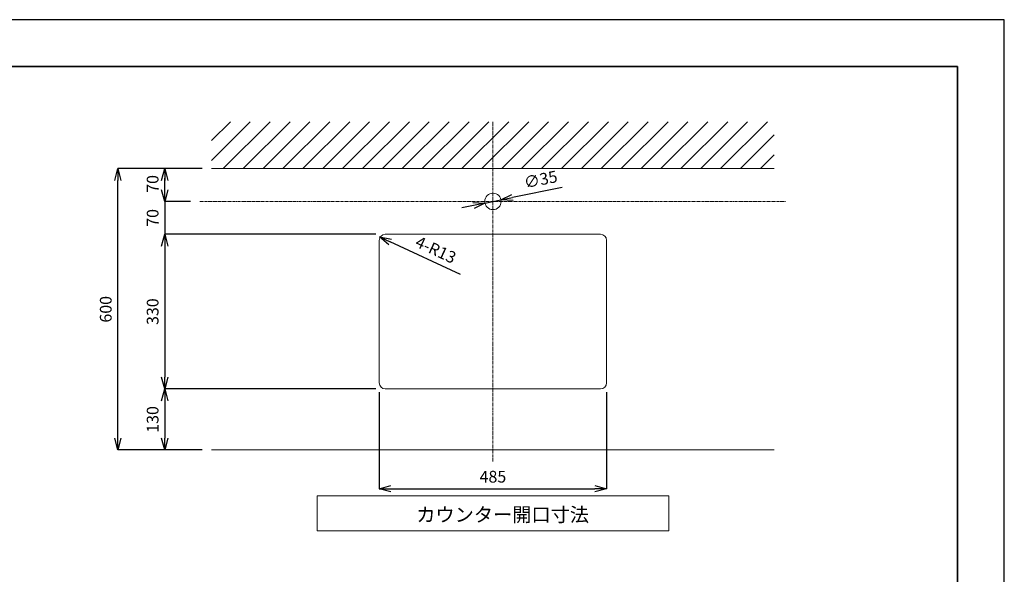
# Model space of a CAD drawing. Units: millimetres. Extents: x -330 to 4639, y -6033 to 2970.
# Drawn here: x 2100 to 4200, y 1787 to 2970 of the extents above; entities that cross this region are included whole.
import ezdxf

# ---------------------------------------------------------------- set-up
doc = ezdxf.new("R2010")
doc.units = ezdxf.units.MM
doc.linetypes.add('CENTER1', pattern=[10, 6.25, -1.25, 1.25, -1.25])
doc.layers.add('_0-2_', color=7, linetype='Continuous')
doc.layers.add('LIVELLO_1', color=160, linetype='Continuous')
for name, color, linetype, lineweight in [('中心線', 1, 'CENTER1', 15), ('図面枠', 6, 'Continuous', 25), ('太線', 7, 'Continuous', 15), ('寸法線', 3, 'Continuous', 15), ('文字', 4, 'Continuous', 15), ('細線', 6, 'Continuous', 9)]:
    doc.layers.add(name, color=color, linetype=linetype, lineweight=lineweight)
doc.styles.add('japanese', font='romans.shx', dxfattribs={"bigfont": 'bigfont.shx'})
doc.dimstyles.new('KIHON', dxfattribs={"dimscale": 10, "dimtxt": 2.5, "dimasz": 2.5, "dimexe": 0, "dimexo": 2, "dimgap": 1, "dimtad": 1, "dimdec": 0, "dimdsep": 46, "dimtxsty": 'japanese', "dimblk": 'OPEN30', "dimcen": 2.5, "dimadec": 0, "dimazin": 0, "dimtfac": 1, "dimtdec": 0, "dimtmove": 0, "dimatfit": 0, "dimfxl": 1, "dimarcsym": 0})

# ---------------------------------------------------------------- blocks, each defined once
blk = doc.blocks.new('_Open30')
at = {"color": 0, "linetype": 'ByBlock', "lineweight": -2}
for p, q in [((-1, 0.268), (0, 0)), ((0, 0), (-1, -0.268)), ((0, 0), (-1, 0))]:
    blk.add_line(p, q, dxfattribs=at)
blk = doc.blocks.new('*D11')
at = {"layer": 'Defpoints', "color": 0, "transparency": 16777216}
for p in [(2484.3, 2582.2), (2409.3, 2512.2), (2879.8, 2512.2)]:
    blk.add_point(p, dxfattribs=at)
at = {"layer": '寸法線', "color": 0, "lineweight": -2, "transparency": 16777216}
for p, q in [((2409.3, 2607.2), (2409.3, 2632.2)), ((2464.3, 2582.2), (2409.3, 2582.2)), ((2409.3, 2582.2), (2409.3, 2512.2)), ((2859.8, 2512.2), (2409.3, 2512.2)), ((2409.3, 2487.2), (2409.3, 2462.2))]:
    blk.add_line(p, q, dxfattribs=at)
at = {"layer": '寸法線', "color": 0, "lineweight": -2, "transparency": 16777216, "xscale": 25, "yscale": 25, "zscale": 25}
for p, rotation in [((2409.3, 2582.2), 270), ((2409.3, 2512.2), 90)]:
    blk.add_blockref('_Open30', p, dxfattribs=dict(at, rotation=rotation))
at = {"layer": '寸法線', "color": 0, "lineweight": 9, "transparency": 16777216, "insert": (2386.8, 2547.2), "char_height": 25, "attachment_point": 5, "rotation": 90, "style": 'japanese'}
blk.add_mtext('70', dxfattribs=at)
blk = doc.blocks.new('*D10')
at = {"layer": 'Defpoints', "color": 0, "transparency": 16777216}
for p in [(2409.3, 2652.2), (2509.3, 2652.2), (2484.3, 2582.2)]:
    blk.add_point(p, dxfattribs=at)
at = {"layer": '寸法線', "color": 0, "lineweight": -2, "transparency": 16777216}
for p, q in [((2489.3, 2652.2), (2409.3, 2652.2)), ((2409.3, 2607.2), (2409.3, 2627.2)), ((2464.3, 2582.2), (2409.3, 2582.2))]:
    blk.add_line(p, q, dxfattribs=at)
at = {"layer": '寸法線', "color": 0, "lineweight": -2, "transparency": 16777216, "xscale": 25, "yscale": 25, "zscale": 25}
for p, rotation in [((2409.3, 2652.2), 90), ((2409.3, 2582.2), 270)]:
    blk.add_blockref('_Open30', p, dxfattribs=dict(at, rotation=rotation))
at = {"layer": '寸法線', "color": 0, "lineweight": 9, "transparency": 16777216, "insert": (2386.8, 2619.7), "char_height": 25, "attachment_point": 5, "rotation": 90, "style": 'japanese'}
blk.add_mtext('70', dxfattribs=at)
blk = doc.blocks.new('*D13')
at = {"layer": 'Defpoints', "color": 0, "transparency": 16777216}
for p in [(2867.7, 2506.5), (2876.8, 2502.2)]:
    blk.add_point(p, dxfattribs=at)
at = {"layer": '寸法線', "color": 0, "lineweight": -2, "transparency": 16777216}
blk.add_line((3040.3, 2426.3), (2890.4, 2495.9), dxfattribs=at)
at = {"layer": '寸法線', "color": 0, "lineweight": -2, "transparency": 16777216, "xscale": 25, "yscale": 25, "zscale": 25, "rotation": 155.0736796847313}
blk.add_blockref('_Open30', (2867.7, 2506.5), dxfattribs=at)
at = {"layer": '寸法線', "color": 0, "lineweight": 9, "transparency": 16777216, "insert": (2986.2, 2476.2), "char_height": 25, "attachment_point": 5, "rotation": 335.0737, "style": 'japanese'}
blk.add_mtext('4-R13', dxfattribs=at)
blk = doc.blocks.new('*D14')
at = {"layer": 'Defpoints', "color": 0, "transparency": 16777216}
for p in [(2879.8, 2512.2), (2409.3, 2182.2), (2879.8, 2182.2)]:
    blk.add_point(p, dxfattribs=at)
at = {"layer": '寸法線', "color": 0, "lineweight": -2, "transparency": 16777216}
for p, q in [((2859.8, 2512.2), (2409.3, 2512.2)), ((2409.3, 2487.2), (2409.3, 2207.2)), ((2859.8, 2182.2), (2409.3, 2182.2))]:
    blk.add_line(p, q, dxfattribs=at)
at = {"layer": '寸法線', "color": 0, "lineweight": -2, "transparency": 16777216, "xscale": 25, "yscale": 25, "zscale": 25}
for p, rotation in [((2409.3, 2512.2), 90), ((2409.3, 2182.2), 270)]:
    blk.add_blockref('_Open30', p, dxfattribs=dict(at, rotation=rotation))
at = {"layer": '寸法線', "color": 0, "lineweight": 9, "transparency": 16777216, "insert": (2386.8, 2347.2), "char_height": 25, "attachment_point": 5, "rotation": 90, "style": 'japanese'}
blk.add_mtext('330', dxfattribs=at)
blk = doc.blocks.new('*D15')
at = {"layer": 'Defpoints', "color": 0, "transparency": 16777216}
for p in [(2866.8, 2195.2), (3351.8, 2195.2), (3351.8, 1969.3)]:
    blk.add_point(p, dxfattribs=at)
at = {"layer": '寸法線', "color": 0, "lineweight": -2, "transparency": 16777216}
for p, q in [((2866.8, 2175.2), (2866.8, 1969.3)), ((3351.8, 2175.2), (3351.8, 1969.3)), ((2891.8, 1969.3), (3326.8, 1969.3))]:
    blk.add_line(p, q, dxfattribs=at)
at = {"layer": '寸法線', "color": 0, "lineweight": -2, "transparency": 16777216, "xscale": 25, "yscale": 25, "zscale": 25, "rotation": 180}
blk.add_blockref('_Open30', (2866.8, 1969.3), dxfattribs=at)
at = {"layer": '寸法線', "color": 0, "lineweight": -2, "transparency": 16777216, "xscale": 25, "yscale": 25, "zscale": 25}
blk.add_blockref('_Open30', (3351.8, 1969.3), dxfattribs=at)
at = {"layer": '寸法線', "color": 0, "lineweight": 9, "transparency": 16777216, "insert": (3109.3, 1991.8), "char_height": 25, "attachment_point": 5, "style": 'japanese'}
blk.add_mtext('485', dxfattribs=at)
blk = doc.blocks.new('*D16')
at = {"layer": 'Defpoints', "color": 0, "transparency": 16777216}
for p in [(3126.5, 2585.7), (3092.2, 2578.7)]:
    blk.add_point(p, dxfattribs=at)
at = {"layer": '寸法線', "color": 0, "lineweight": -2, "transparency": 16777216}
for p, q in [((3256.9, 2612.3), (3151, 2590.7)), ((3092.2, 2578.7), (3126.5, 2585.7)), ((3067.7, 2573.8), (3043.2, 2568.8))]:
    blk.add_line(p, q, dxfattribs=at)
at = {"layer": '寸法線', "color": 0, "lineweight": -2, "transparency": 16777216, "xscale": 25, "yscale": 25, "zscale": 25}
for p, rotation in [((3092.2, 2578.7), 11.51201373978583), ((3126.5, 2585.7), 191.5120137397858)]:
    blk.add_blockref('_Open30', p, dxfattribs=dict(at, rotation=rotation))
at = {"layer": '寸法線', "color": 0, "lineweight": 9, "transparency": 16777216, "insert": (3211.7, 2626), "char_height": 25, "attachment_point": 5, "rotation": 11.512, "style": 'japanese'}
blk.add_mtext('∅35', dxfattribs=at)
blk = doc.blocks.new('*D26')
at = {"layer": 'Defpoints', "color": 0, "transparency": 16777216}
for p in [(2309.3, 2652.2), (2509.3, 2652.2), (2509.3, 2052.2)]:
    blk.add_point(p, dxfattribs=at)
at = {"layer": '寸法線', "color": 0, "lineweight": -2, "transparency": 16777216}
for p, q in [((2489.3, 2652.2), (2309.3, 2652.2)), ((2309.3, 2077.2), (2309.3, 2627.2)), ((2489.3, 2052.2), (2309.3, 2052.2))]:
    blk.add_line(p, q, dxfattribs=at)
at = {"layer": '寸法線', "color": 0, "lineweight": -2, "transparency": 16777216, "xscale": 25, "yscale": 25, "zscale": 25}
for p, rotation in [((2309.3, 2652.2), 90), ((2309.3, 2052.2), 270)]:
    blk.add_blockref('_Open30', p, dxfattribs=dict(at, rotation=rotation))
at = {"layer": '寸法線', "color": 0, "lineweight": 9, "transparency": 16777216, "insert": (2286.8, 2352.2), "char_height": 25, "attachment_point": 5, "rotation": 90, "style": 'japanese'}
blk.add_mtext('600', dxfattribs=at)
blk = doc.blocks.new('*D27')
at = {"layer": 'Defpoints', "color": 0, "transparency": 16777216}
for p in [(2509.3, 2182.2), (2409.3, 2052.2), (2509.3, 2052.2)]:
    blk.add_point(p, dxfattribs=at)
at = {"layer": '寸法線', "color": 0, "lineweight": -2, "transparency": 16777216}
for p, q in [((2489.3, 2182.2), (2409.3, 2182.2)), ((2409.3, 2157.2), (2409.3, 2077.2)), ((2489.3, 2052.2), (2409.3, 2052.2))]:
    blk.add_line(p, q, dxfattribs=at)
at = {"layer": '寸法線', "color": 0, "lineweight": -2, "transparency": 16777216, "xscale": 25, "yscale": 25, "zscale": 25}
for p, rotation in [((2409.3, 2182.2), 90), ((2409.3, 2052.2), 270)]:
    blk.add_blockref('_Open30', p, dxfattribs=dict(at, rotation=rotation))
at = {"layer": '寸法線', "color": 0, "lineweight": 9, "transparency": 16777216, "insert": (2386.8, 2117.2), "char_height": 25, "attachment_point": 5, "rotation": 90, "style": 'japanese'}
blk.add_mtext('130', dxfattribs=at)

msp = doc.modelspace()

# ---------------------------------------------------------------- linework, layer by layer
at = {"layer": '_0-2_', "color": 5, "linetype": 'Continuous', "lineweight": 20}
msp.add_circle((3109.3099, 2582.238), 17.5, dxfattribs=at)
at = {"layer": 'Defpoints'}
msp.add_lwpolyline([(0, 0), (4200, 0), (4200, 2970), (0, 2970)], close=True, dxfattribs=at)
at = {"layer": 'LIVELLO_1', "color": 5, "lineweight": 20}
for p, q in [((2866.8099, 2195.238), (2866.8099, 2499.238)), ((2879.8099, 2512.238), (3338.8099, 2512.238)), ((3351.8099, 2195.238), (3351.8099, 2499.238)), ((2879.8099, 2182.238), (3338.8099, 2182.238))]:
    msp.add_line(p, q, dxfattribs=at)
for centre, start, end in [((2879.8099, 2499.238), 90, 180), ((3338.8099, 2499.238), 0, 90), ((2879.8099, 2195.238), 180, 270), ((3338.8099, 2195.238), 270, 0)]:
    msp.add_arc(centre, 13, start, end, dxfattribs=at)
at = {"layer": '中心線', "lineweight": 0}
for p, q in [((3109.3099, 2752.238), (3109.3099, 2027.238)), ((2484.3099, 2582.238), (3734.3099, 2582.238))]:
    msp.add_line(p, q, dxfattribs=at)
at = {"layer": '図面枠', "linetype": 'Continuous', "lineweight": 35}
for p in [(100, 2870), (4100, 100)]:
    msp.add_line(p, (4100, 2870), dxfattribs=at)
at = {"layer": '太線', "color": 7, "linetype": 'Continuous', "lineweight": 5}
for p, q in [((2509.3099, 2652.238), (3709.3099, 2652.238)), ((2509.3099, 2052.238), (3709.3099, 2052.238))]:
    msp.add_line(p, q, dxfattribs=at)
at = {"layer": '文字', "linetype": 'Continuous', "lineweight": 15}
for p, q in [((3484.3099, 1954.2957), (2734.3099, 1954.2957)), ((2734.3099, 1954.2957), (2734.3099, 1879.2957)), ((3484.3099, 1879.2957), (3484.3099, 1954.2957)), ((2734.3099, 1879.2957), (3484.3099, 1879.2957))]:
    msp.add_line(p, q, dxfattribs=at)
at = {"layer": '細線', "linetype": 'Continuous', "lineweight": 0}
for p, q in [((2509.3099, 2669.7563), (2591.7915, 2752.238)), ((2509.3099, 2712.1827), (2549.3651, 2752.238)), ((2534.218, 2652.238), (2634.218, 2752.238)), ((2576.6444, 2652.238), (2676.6444, 2752.238)), ((2619.0708, 2652.238), (2719.0708, 2752.238)), ((2661.4972, 2652.238), (2761.4972, 2752.238)), ((2703.9236, 2652.238), (2803.9236, 2752.238)), ((2746.35, 2652.238), (2846.35, 2752.238)), ((2788.7764, 2652.238), (2888.7764, 2752.238)), ((2831.2028, 2652.238), (2931.2028, 2752.238)), ((2873.6292, 2652.238), (2973.6292, 2752.238)), ((2916.0556, 2652.238), (3016.0556, 2752.238)), ((2958.482, 2652.238), (3058.482, 2752.238)), ((3000.9084, 2652.238), (3100.9084, 2752.238)), ((3043.3348, 2652.238), (3143.3348, 2752.238)), ((3085.7612, 2652.238), (3185.7612, 2752.238)), ((3128.1877, 2652.238), (3228.1877, 2752.238)), ((3170.6141, 2652.238), (3270.6141, 2752.238)), ((3213.0405, 2652.238), (3313.0405, 2752.238)), ((3255.4669, 2652.238), (3355.4669, 2752.238)), ((3297.8933, 2652.238), (3397.8933, 2752.238)), ((3340.3197, 2652.238), (3440.3197, 2752.238)), ((3382.7461, 2652.238), (3482.7461, 2752.238)), ((3425.1725, 2652.238), (3525.1725, 2752.238)), ((3467.5989, 2652.238), (3567.5989, 2752.238)), ((3510.0253, 2652.238), (3610.0253, 2752.238)), ((3552.4517, 2652.238), (3652.4517, 2752.238)), ((3594.8781, 2652.238), (3694.8781, 2752.238)), ((3637.3045, 2652.238), (3709.3099, 2724.2433)), ((3679.7309, 2652.238), (3709.3099, 2681.8169))]:
    msp.add_line(p, q, dxfattribs=at)

# ---------------------------------------------------------------- texts
at = {"layer": '文字', "lineweight": 15, "style": 'japanese'}
msp.add_text('カウンター開口寸法', height=30, dxfattribs=at).set_placement((2945.9027, 1899.085))

# ---------------------------------------------------------------- dimensions: what is measured, and where the dimension line sits
at = {"layer": '寸法線', "lineweight": 9}
for base, p1, p2, picture, middle in [((2309.3099, 2652.238), (2509.3099, 2052.238), (2509.3099, 2652.238), '*D26', (2286.8099, 2352.238)), ((2409.3099, 2182.238), (2879.8099, 2512.238), (2879.8099, 2182.238), '*D14', (2386.8099, 2347.238)), ((2409.3099, 2052.238), (2509.3099, 2182.238), (2509.3099, 2052.238), '*D27', (2386.8099, 2117.238))]:
    dim = msp.add_linear_dim(base=base, p1=p1, p2=p2, angle=90, dimstyle='KIHON', dxfattribs=at)
    dim.commit()
    dim.dimension.update_dxf_attribs({"geometry": picture, "text_midpoint": middle})
for base, p2, picture, middle in [((2409.3099, 2652.238), (2509.3099, 2652.238), '*D10', (2409.3099, 2619.738)), ((2409.3099, 2512.238), (2879.8099, 2512.238), '*D11', (2409.3099, 2547.238))]:
    dim = msp.add_linear_dim(base=base, p1=(2484.3099, 2582.238), p2=p2, angle=90, dimstyle='KIHON', dxfattribs=at)
    dim.commit()
    dim.dimension.update_dxf_attribs({"geometry": picture, "text_midpoint": middle, "dimtype": 160})
dim = msp.add_diameter_dim_2p(p1=(3092.162, 2578.7454), p2=(3126.4579, 2585.7305), dimstyle='KIHON', override={"dimtmove": 1}, dxfattribs=at)
dim.commit()
dim.dimension.update_dxf_attribs({"geometry": '*D16', "text_midpoint": (3211.6734, 2626.0483)})
dim = msp.add_radius_dim(center=(2876.8099, 2502.238), mpoint=(2867.7414, 2506.4525), text='4-R13', dimstyle='KIHON', override={"dimtmove": 1}, dxfattribs=at)
dim.commit()
dim.dimension.update_dxf_attribs({"geometry": '*D13', "text_midpoint": (2976.6714, 2455.828), "dimtype": 164})
dim = msp.add_linear_dim(base=(3351.8099, 1969.253), p1=(2866.8099, 2195.238), p2=(3351.8099, 2195.238), dimstyle='KIHON', override={"dimdec": 0}, dxfattribs=at)
dim.commit()
dim.dimension.update_dxf_attribs({"geometry": '*D15', "text_midpoint": (3109.3099, 1991.753)})

doc.saveas('drawing.dxf')
